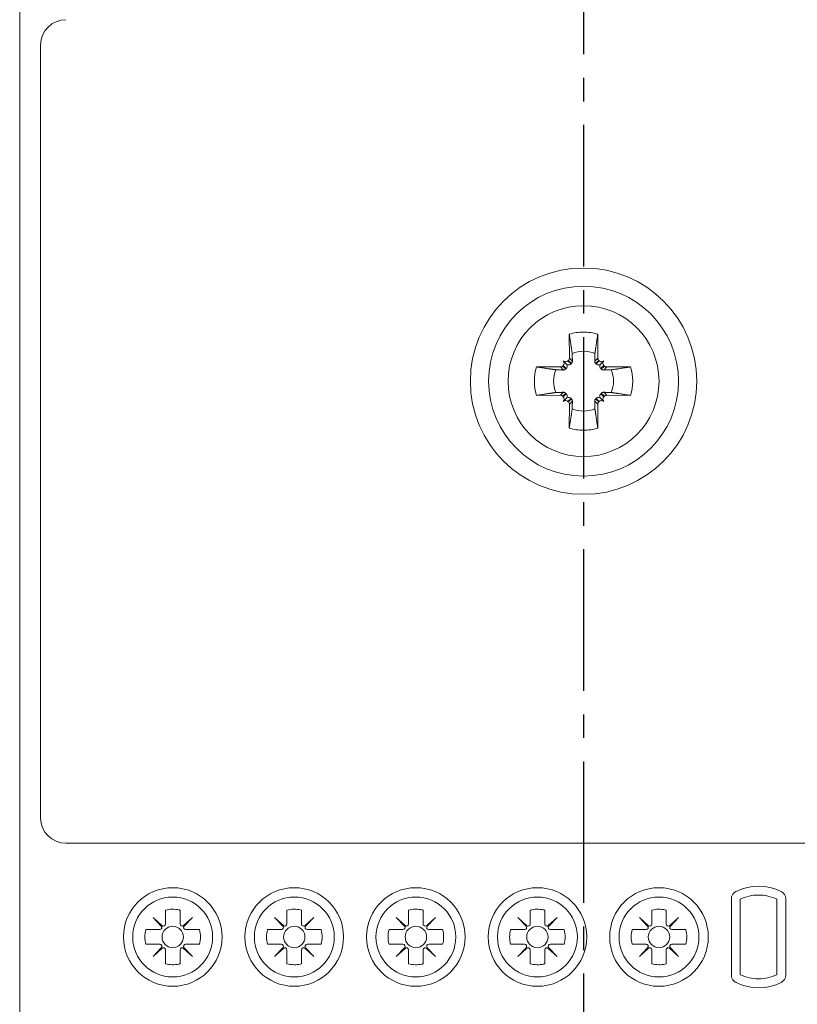
# Model space of a CAD drawing. Units: millimetres. Extents: x -556 to 0, y 0 to 403.
# Drawn here: x -139 to -102, y 190 to 237 of the extents above; entities that cross this region are included whole.
import ezdxf

# ---------------------------------------------------------------- set-up
doc = ezdxf.new("R2010")
doc.units = ezdxf.units.MM
doc.header["$LTSCALE"] = 3
doc.linetypes.add('CENTER2', pattern=[1.125, 0.75, -0.125, 0.125, -0.125])
doc.layers.add('0-CL', color=3, linetype='CENTER2')

# ---------------------------------------------------------------- blocks, each defined once
blk = doc.blocks.new('CGI1363-00')
at = {"linetype": 'Continuous', "lineweight": 0}
for p, q in [((-139.1, 246.12518266), (-139.1, 189.27481734)), ((-138.1, 236.15), (-138.1, 199.25)), ((-112.87946951, 222.34277437), (-112.87634485, 221.20511685)), ((-111.52053049, 222.34277437), (-111.52365515, 221.20511685)), ((-113.02853037, 220.92853037), (-113.17117151, 221.07117151)), ((-112.92302523, 221.09179724), (-112.94427415, 221.07054832)), ((-112.94427415, 221.07054832), (-112.79792694, 220.92420111)), ((-112.92302523, 221.09179724), (-112.77680676, 220.94557876)), ((-112.87634485, 221.20511685), (-112.73192667, 221.06069867)), ((-111.52365515, 221.20511685), (-111.66807333, 221.06069867)), ((-111.47697476, 221.09179724), (-111.62319323, 220.94557876)), ((-111.45572585, 221.07054832), (-111.60207306, 220.92420111)), ((-111.47697476, 221.09179724), (-111.45572585, 221.07054832)), ((-111.37146962, 220.92853037), (-111.22882849, 221.07117151)), ((-113.30511685, 220.77634485), (-114.44277437, 220.77946951)), ((-113.30511685, 220.77634485), (-113.16069867, 220.63192667)), ((-113.17054832, 220.84427415), (-113.19179724, 220.82302523)), ((-113.19179724, 220.82302523), (-113.04557876, 220.67680676)), ((-113.17054832, 220.84427415), (-113.02420111, 220.69792694)), ((-111.22945168, 220.84427415), (-111.37579889, 220.69792694)), ((-111.20820276, 220.82302523), (-111.35442123, 220.67680676)), ((-111.09488315, 220.77634485), (-111.23930133, 220.63192667)), ((-111.22945168, 220.84427415), (-111.20820276, 220.82302523)), ((-111.09488315, 220.77634485), (-109.95722563, 220.77946951)), ((-113.30511685, 219.42365515), (-113.16069867, 219.56807333)), ((-113.19179724, 219.37697476), (-113.04557876, 219.52319323)), ((-113.17054832, 219.35572585), (-113.02420111, 219.50207306)), ((-111.22945168, 219.35572585), (-111.37579889, 219.50207306)), ((-111.20820276, 219.37697476), (-111.35442123, 219.52319323)), ((-111.09488315, 219.42365515), (-111.23930133, 219.56807333)), ((-114.44277437, 219.42053049), (-113.30511685, 219.42365515)), ((-113.19179724, 219.37697476), (-113.17054832, 219.35572585)), ((-113.02853037, 219.27146962), (-113.17117151, 219.12882849)), ((-112.94427415, 219.12945168), (-112.79792694, 219.27579889)), ((-112.94427415, 219.12945168), (-112.92302523, 219.10820276)), ((-112.92302523, 219.10820276), (-112.77680676, 219.25442123)), ((-112.87634485, 218.99488315), (-112.87946951, 217.85722563)), ((-112.87634485, 218.99488315), (-112.73192667, 219.13930133)), ((-111.52365515, 218.99488315), (-111.66807333, 219.13930133)), ((-111.47697476, 219.10820276), (-111.62319323, 219.25442123)), ((-111.45572585, 219.12945168), (-111.60207306, 219.27579889)), ((-111.52365515, 218.99488315), (-111.52053049, 217.85722563)), ((-111.45572585, 219.12945168), (-111.47697476, 219.10820276)), ((-111.37146962, 219.27146962), (-111.22882849, 219.12882849)), ((-111.20820276, 219.37697476), (-111.22945168, 219.35572585)), ((-109.95722563, 219.42053049), (-111.09488315, 219.42365515)), ((-87.5, 198.05), (-136.9, 198.05)), ((-105.14739335, 191.76323007), (-105.14739335, 195.38676992)), ((-104.72643363, 191.77629482), (-104.72643363, 195.37370518)), ((-102.97356635, 191.77629482), (-102.97356635, 195.37370519)), ((-102.55260664, 195.38676992), (-102.55260664, 191.76323007)), ((-132.14899998, 194.8538102), (-132.14899998, 194.19081632)), ((-131.45099998, 194.19081632), (-131.45099998, 194.8538102)), ((-126.34899998, 194.8538102), (-126.34899998, 194.19081632)), ((-125.65099998, 194.19081632), (-125.65099998, 194.8538102)), ((-120.54899998, 194.8538102), (-120.54899998, 194.19081632)), ((-119.85099998, 194.19081632), (-119.85099998, 194.8538102)), ((-114.74899998, 194.8538102), (-114.74899998, 194.19081632)), ((-114.05099998, 194.19081632), (-114.05099998, 194.8538102)), ((-108.94899998, 194.8538102), (-108.94899998, 194.19081632)), ((-108.25099998, 194.19081632), (-108.25099998, 194.8538102)), ((-132.31745909, 194.11790695), (-132.73732504, 194.51232506)), ((-132.73732504, 194.51232506), (-132.34290693, 194.09245911)), ((-130.86267492, 194.51232506), (-131.28254086, 194.11790695)), ((-131.25709302, 194.09245911), (-130.86267492, 194.51232506)), ((-126.51745909, 194.11790695), (-126.93732504, 194.51232506)), ((-126.93732504, 194.51232506), (-126.54290693, 194.09245911)), ((-125.06267492, 194.51232506), (-125.48254086, 194.11790695)), ((-125.45709302, 194.09245911), (-125.06267492, 194.51232506)), ((-120.71745909, 194.11790695), (-121.13732504, 194.51232506)), ((-121.13732504, 194.51232506), (-120.74290693, 194.09245911)), ((-119.26267492, 194.51232506), (-119.68254086, 194.11790695)), ((-119.65709302, 194.09245911), (-119.26267492, 194.51232506)), ((-114.91745909, 194.11790695), (-115.33732504, 194.51232506)), ((-115.33732504, 194.51232506), (-114.94290693, 194.09245911)), ((-113.46267492, 194.51232506), (-113.88254086, 194.11790695)), ((-113.85709302, 194.09245911), (-113.46267492, 194.51232506)), ((-109.11745909, 194.11790695), (-109.53732504, 194.51232506)), ((-109.53732504, 194.51232506), (-109.14290693, 194.09245911)), ((-107.66267492, 194.51232506), (-108.08254086, 194.11790695)), ((-108.05709302, 194.09245911), (-107.66267492, 194.51232506)), ((-132.4158163, 193.924), (-133.07881018, 193.924)), ((-130.52118977, 193.924), (-131.18418366, 193.924)), ((-126.6158163, 193.924), (-127.27881018, 193.924)), ((-124.72118977, 193.924), (-125.38418366, 193.924)), ((-120.8158163, 193.924), (-121.47881018, 193.924)), ((-118.92118977, 193.924), (-119.58418366, 193.924)), ((-115.0158163, 193.924), (-115.67881018, 193.924)), ((-113.12118977, 193.924), (-113.78418366, 193.924)), ((-109.2158163, 193.924), (-109.87881018, 193.924)), ((-107.32118977, 193.924), (-107.98418366, 193.924)), ((-133.07881018, 193.226), (-132.4158163, 193.226)), ((-131.18418366, 193.226), (-130.52118977, 193.226)), ((-127.27881018, 193.226), (-126.6158163, 193.226)), ((-125.38418366, 193.226), (-124.72118977, 193.226)), ((-121.47881018, 193.226), (-120.8158163, 193.226)), ((-119.58418366, 193.226), (-118.92118977, 193.226)), ((-115.67881018, 193.226), (-115.0158163, 193.226)), ((-113.78418366, 193.226), (-113.12118977, 193.226)), ((-109.87881018, 193.226), (-109.2158163, 193.226)), ((-107.98418366, 193.226), (-107.32118977, 193.226)), ((-132.34290693, 193.05754088), (-132.73732504, 192.63767494)), ((-132.73732504, 192.63767494), (-132.31745909, 193.03209304)), ((-132.14899998, 192.95918368), (-132.14899998, 192.29618979)), ((-131.45099998, 192.29618979), (-131.45099998, 192.95918368)), ((-131.28254086, 193.03209304), (-130.86267492, 192.63767494)), ((-130.86267492, 192.63767494), (-131.25709302, 193.05754088)), ((-126.54290693, 193.05754088), (-126.93732504, 192.63767494)), ((-126.93732504, 192.63767494), (-126.51745909, 193.03209304)), ((-126.34899998, 192.95918368), (-126.34899998, 192.29618979)), ((-125.65099998, 192.29618979), (-125.65099998, 192.95918368)), ((-125.48254086, 193.03209304), (-125.06267492, 192.63767494)), ((-125.06267492, 192.63767494), (-125.45709302, 193.05754088)), ((-120.74290693, 193.05754088), (-121.13732504, 192.63767494)), ((-121.13732504, 192.63767494), (-120.71745909, 193.03209304)), ((-120.54899998, 192.95918368), (-120.54899998, 192.29618979)), ((-119.85099998, 192.29618979), (-119.85099998, 192.95918368)), ((-119.68254086, 193.03209304), (-119.26267492, 192.63767494)), ((-119.26267492, 192.63767494), (-119.65709302, 193.05754088)), ((-114.94290693, 193.05754088), (-115.33732504, 192.63767494)), ((-115.33732504, 192.63767494), (-114.91745909, 193.03209304)), ((-114.74899998, 192.95918368), (-114.74899998, 192.29618979)), ((-114.05099998, 192.29618979), (-114.05099998, 192.95918368)), ((-113.88254086, 193.03209304), (-113.46267492, 192.63767494)), ((-113.46267492, 192.63767494), (-113.85709302, 193.05754088)), ((-109.14290693, 193.05754088), (-109.53732504, 192.63767494)), ((-109.53732504, 192.63767494), (-109.11745909, 193.03209304)), ((-108.94899998, 192.95918368), (-108.94899998, 192.29618979)), ((-108.25099998, 192.29618979), (-108.25099998, 192.95918368)), ((-108.08254086, 193.03209304), (-107.66267492, 192.63767494)), ((-107.66267492, 192.63767494), (-108.05709302, 193.05754088))]:
    blk.add_line(p, q, dxfattribs=at)
for centre, radius in [((-112.2, 220.1), 5.4), ((-112.2, 220.1), 4.53273337), ((-131.79999999, 193.575), 2.35172989), ((-131.79999999, 193.575), 1.90604032), ((-125.99999999, 193.575), 2.35172989), ((-125.99999999, 193.575), 1.90604032), ((-120.19999999, 193.575), 2.35172989), ((-120.19999999, 193.575), 1.90604032), ((-114.39999999, 193.575), 2.35172989), ((-114.39999999, 193.575), 1.90604032), ((-108.59999999, 193.575), 2.35172989), ((-108.59999999, 193.575), 1.90604032), ((-131.79999998, 193.575), 0.51089547), ((-125.99999998, 193.575), 0.51089547), ((-120.19999998, 193.575), 0.51089547), ((-114.39999998, 193.575), 0.51089547), ((-108.59999998, 193.575), 0.51089547)]:
    blk.add_circle(centre, radius, dxfattribs=at)
for centre, radius, start, end in [((-136.9, 236.15), 1.2, 90, 180), ((-112.2, 220.1), 3.6, 90.000000006, 269.999999994), ((-112.2, 220.1), 3.6, 270.000000006, 89.999999994), ((-112.2, 220.1), 2.34344099, 90.000000005, 106.854676375), ((-112.2, 220.1), 2.34344099, 73.145323625, 89.999999995), ((-112.2, 220.1), 1.42804516, 90.000000008, 112.25588162), ((-112.2, 220.1), 1.42804516, 67.74411838, 89.999999992), ((-112.2, 220.1), 2.34344099, 163.145323625, 196.854676375), ((-112.2, 220.1), 1.42804516, 157.74411838, 202.25588162), ((-112.2, 220.1), 1.42804516, 337.74411838, 22.25588162), ((-112.2, 220.1), 2.34344099, 343.145323625, 16.854676375), ((-112.2, 220.1), 1.42804516, 247.74411838, 269.999999992), ((-112.2, 220.1), 1.42804516, 270.000000008, 292.25588162), ((-112.2, 220.1), 2.34344099, 253.145323625, 269.999999995), ((-112.2, 220.1), 2.34344099, 270.000000005, 286.854676375), ((-136.9, 199.25), 1.2, 180, 270), ((-103.84999998, 193.575), 2.42182859, 63.649796958, 116.35020339), ((-103.85, 193.575), 2.00086888, 89.999999765, 115.978033115), ((-103.85, 193.575), 2.00086888, 64.021966562, 89.999999765), ((-131.79999998, 193.575), 1.32557781, 76.919700661, 105.26485905), ((-131.79999998, 193.575), 1.32557781, 74.73514095, 76.919700661), ((-125.99999998, 193.575), 1.32557781, 76.919700661, 105.26485905), ((-125.99999998, 193.575), 1.32557781, 74.73514095, 76.919700661), ((-120.19999998, 193.575), 1.32557781, 76.919700661, 105.26485905), ((-120.19999998, 193.575), 1.32557781, 74.73514095, 76.919700661), ((-114.39999998, 193.575), 1.32557781, 76.919700661, 105.26485905), ((-114.39999998, 193.575), 1.32557781, 74.73514095, 76.919700661), ((-108.59999998, 193.575), 1.32557781, 76.919700661, 105.26485905), ((-108.59999998, 193.575), 1.32557781, 74.73514095, 76.919700661), ((-131.79999998, 193.575), 1.32557781, 164.73514095, 195.26485905), ((-131.79999998, 193.575), 1.32557781, 344.73514095, 15.26485905), ((-125.99999998, 193.575), 1.32557781, 164.73514095, 195.26485905), ((-125.99999998, 193.575), 1.32557781, 344.73514095, 15.26485905), ((-120.19999998, 193.575), 1.32557781, 164.73514095, 195.26485905), ((-120.19999998, 193.575), 1.32557781, 344.73514095, 15.26485905), ((-114.39999998, 193.575), 1.32557781, 164.73514095, 195.26485905), ((-114.39999998, 193.575), 1.32557781, 344.73514095, 15.26485905), ((-108.59999998, 193.575), 1.32557781, 164.73514095, 195.26485905), ((-108.59999998, 193.575), 1.32557781, 344.73514095, 15.26485905), ((-131.79999998, 193.575), 1.32557781, 254.73514095, 283.080299339), ((-131.79999998, 193.575), 1.32557781, 283.080299339, 285.26485905), ((-125.99999998, 193.575), 1.32557781, 254.73514095, 283.080299339), ((-125.99999998, 193.575), 1.32557781, 283.080299339, 285.26485905), ((-120.19999998, 193.575), 1.32557781, 254.73514095, 283.080299339), ((-120.19999998, 193.575), 1.32557781, 283.080299339, 285.26485905), ((-114.39999998, 193.575), 1.32557781, 254.73514095, 283.080299339), ((-114.39999998, 193.575), 1.32557781, 283.080299339, 285.26485905), ((-108.59999998, 193.575), 1.32557781, 254.73514095, 283.080299339), ((-108.59999998, 193.575), 1.32557781, 283.080299339, 285.26485905), ((-103.85, 193.575), 2.00086888, 244.021966885, 270.000000235), ((-103.85, 193.575), 2.00086888, 270.000000235, 295.978033538), ((-103.84999998, 193.575), 2.42182859, 243.64979661, 296.350203042)]:
    blk.add_arc(centre, radius, start, end, dxfattribs=at)
for centre, major_axis, ratio, start_param, end_param in [((-113.2843086, 220.95803443), (0.11376028, -0.11376028), 0.9945218954, 0, 1.5707963268), ((-113.05803443, 221.1843086), (0.11376028, -0.11376028), 0.9945218954, 4.7123889804, 6.2831853072), ((-113.03678551, 221.20555751), (0.11376028, -0.11376028), 0.9945218954, 0, 0.7853981634), ((-111.36321449, 221.20555751), (-0.11376028, -0.11376028), 0.9945218954, 5.4977871438, 6.2831853072), ((-111.34196557, 221.1843086), (-0.11376028, -0.11376028), 0.9945218954, 0, 1.5707963268), ((-111.1156914, 220.95803443), (-0.11376028, -0.11376028), 0.9945218954, 4.7123889804, 6.2831853072), ((-113.30555751, 220.93678551), (0.11376028, -0.11376028), 0.9945218954, 5.4977871438, 6.2831853072), ((-111.09444248, 220.93678551), (-0.11376028, -0.11376028), 0.9945218954, 0, 0.7853981634), ((-113.30555751, 219.26321449), (0.11376028, 0.11376028), 0.9945218954, 0, 0.7853981634), ((-113.2843086, 219.24196557), (0.11376028, 0.11376028), 0.9945218954, 4.7123889804, 6.2831853072), ((-113.05803443, 219.0156914), (0.11376028, 0.11376028), 0.9945218954, 0, 1.5707963268), ((-113.03678551, 218.99444248), (0.11376028, 0.11376028), 0.9945218954, 5.4977871438, 6.2831853072), ((-111.36321449, 218.99444248), (-0.11376028, 0.11376028), 0.9945218954, 0, 0.7853981634), ((-111.34196557, 219.0156914), (-0.11376028, 0.11376028), 0.9945218954, 4.7123889804, 6.2831853072), ((-111.1156914, 219.24196557), (-0.11376028, 0.11376028), 0.9945218954, 0, 1.5707963268), ((-111.09444248, 219.26321449), (-0.11376028, 0.11376028), 0.9945218954, 5.4977871438, 6.2831853072), ((-132.4158163, 194.024), (0.10002283, 0), 0.9997717849, 4.7123889804, 7.0372279453), ((-132.24899998, 194.19081632), (0, -0.10002283), 0.9997717849, 5.5291426691, 7.853981634), ((-131.35099998, 194.19081632), (0, -0.10002283), 0.9997717849, 4.7123889804, 7.0372279453), ((-131.18418366, 194.024), (-0.10002283, 0), 0.9997717849, 5.5291426691, 7.853981634), ((-126.6158163, 194.024), (0.10002283, 0), 0.9997717849, 4.7123889804, 7.0372279453), ((-126.44899998, 194.19081632), (0, -0.10002283), 0.9997717849, 5.5291426691, 7.853981634), ((-125.55099998, 194.19081632), (0, -0.10002283), 0.9997717849, 4.7123889804, 7.0372279453), ((-125.38418366, 194.024), (-0.10002283, 0), 0.9997717849, 5.5291426691, 7.853981634), ((-120.8158163, 194.024), (0.10002283, 0), 0.9997717849, 4.7123889804, 7.0372279453), ((-120.64899998, 194.19081632), (0, -0.10002283), 0.9997717849, 5.5291426691, 7.853981634), ((-119.75099998, 194.19081632), (0, -0.10002283), 0.9997717849, 4.7123889804, 7.0372279453), ((-119.58418366, 194.024), (-0.10002283, 0), 0.9997717849, 5.5291426691, 7.853981634), ((-115.0158163, 194.024), (0.10002283, 0), 0.9997717849, 4.7123889804, 7.0372279453), ((-114.84899998, 194.19081632), (0, -0.10002283), 0.9997717849, 5.5291426691, 7.853981634), ((-113.95099998, 194.19081632), (0, -0.10002283), 0.9997717849, 4.7123889804, 7.0372279453), ((-113.78418366, 194.024), (-0.10002283, 0), 0.9997717849, 5.5291426691, 7.853981634), ((-109.2158163, 194.024), (0.10002283, 0), 0.9997717849, 4.7123889804, 7.0372279453), ((-109.04899998, 194.19081632), (0, -0.10002283), 0.9997717849, 5.5291426691, 7.853981634), ((-108.15099998, 194.19081632), (0, -0.10002283), 0.9997717849, 4.7123889804, 7.0372279453), ((-107.98418366, 194.024), (-0.10002283, 0), 0.9997717849, 5.5291426691, 7.853981634), ((-132.4158163, 193.126), (0.10002283, 0), 0.9997717849, 5.5291426691, 7.853981634), ((-131.18418366, 193.126), (-0.10002283, 0), 0.9997717849, 4.7123889804, 7.0372279453), ((-126.6158163, 193.126), (0.10002283, 0), 0.9997717849, 5.5291426691, 7.853981634), ((-125.38418366, 193.126), (-0.10002283, 0), 0.9997717849, 4.7123889804, 7.0372279453), ((-120.8158163, 193.126), (0.10002283, 0), 0.9997717849, 5.5291426691, 7.853981634), ((-119.58418366, 193.126), (-0.10002283, 0), 0.9997717849, 4.7123889804, 7.0372279453), ((-115.0158163, 193.126), (0.10002283, 0), 0.9997717849, 5.5291426691, 7.853981634), ((-113.78418366, 193.126), (-0.10002283, 0), 0.9997717849, 4.7123889804, 7.0372279453), ((-109.2158163, 193.126), (0.10002283, 0), 0.9997717849, 5.5291426691, 7.853981634), ((-107.98418366, 193.126), (-0.10002283, 0), 0.9997717849, 4.7123889804, 7.0372279453), ((-132.24899998, 192.95918368), (0, 0.10002283), 0.9997717849, 4.7123889804, 7.0372279453), ((-131.35099998, 192.95918368), (0, 0.10002283), 0.9997717849, 5.5291426691, 7.853981634), ((-126.44899998, 192.95918368), (0, 0.10002283), 0.9997717849, 4.7123889804, 7.0372279453), ((-125.55099998, 192.95918368), (0, 0.10002283), 0.9997717849, 5.5291426691, 7.853981634), ((-120.64899998, 192.95918368), (0, 0.10002283), 0.9997717849, 4.7123889804, 7.0372279453), ((-119.75099998, 192.95918368), (0, 0.10002283), 0.9997717849, 5.5291426691, 7.853981634), ((-114.84899998, 192.95918368), (0, 0.10002283), 0.9997717849, 4.7123889804, 7.0372279453), ((-113.95099998, 192.95918368), (0, 0.10002283), 0.9997717849, 5.5291426691, 7.853981634), ((-109.04899998, 192.95918368), (0, 0.10002283), 0.9997717849, 4.7123889804, 7.0372279453), ((-108.15099998, 192.95918368), (0, 0.10002283), 0.9997717849, 5.5291426691, 7.853981634)]:
    blk.add_ellipse(centre, major_axis=major_axis, ratio=ratio, start_param=start_param, end_param=end_param, dxfattribs=at)
for points, weights in [([(-112.87946951, 222.34277437), (-112.79227786, 221.76742673), (-112.740863, 221.42165812)], [1.07417456958, 1.07148624728, 1]), ([(-111.52053049, 222.34277437), (-111.60772213, 221.76742673), (-111.659137, 221.42165812)], [1.07417456958, 1.07148624728, 1]), ([(-112.740863, 221.42165812), (-112.73570198, 221.21737992), (-112.73192667, 221.06069867)], [1, 1.11053776654, 1.20760574866]), ([(-111.659137, 221.42165812), (-111.66429801, 221.21737992), (-111.66807333, 221.06069867)], [1, 1.11053776654, 1.20760574866]), ([(-112.77680676, 220.94557876), (-112.78739, 220.93485574), (-112.79792694, 220.92420111)], [1.20611527505, 1.20789691497, 1.20940093068]), ([(-111.62319323, 220.94557876), (-111.61261, 220.93485574), (-111.60207306, 220.92420111)], [1.20611527505, 1.20789691497, 1.20940093068]), ([(-113.52165812, 220.640863), (-113.86742673, 220.69227786), (-114.44277437, 220.77946951)], [1, 1.07148624727, 1.07417456957]), ([(-113.16069867, 220.63192667), (-113.31737992, 220.63570198), (-113.52165812, 220.640863)], [1.20760574866, 1.11053776654, 1]), ([(-113.02420111, 220.69792694), (-113.03485574, 220.68739), (-113.04557876, 220.67680676)], [1.20940093068, 1.20789691497, 1.20611527505]), ([(-111.37579889, 220.69792694), (-111.36514426, 220.68739), (-111.35442123, 220.67680676)], [1.20940093068, 1.20789691497, 1.20611527505]), ([(-111.23930133, 220.63192667), (-111.08262008, 220.63570198), (-110.87834187, 220.640863)], [1.20760574866, 1.11053776654, 1]), ([(-110.87834187, 220.640863), (-110.53257326, 220.69227786), (-109.95722563, 220.77946951)], [1, 1.07148624727, 1.07417456957]), ([(-114.44277437, 219.42053049), (-113.86742673, 219.50772214), (-113.52165812, 219.559137)], [1.07417456957, 1.07148624727, 1]), ([(-113.52165812, 219.559137), (-113.31737992, 219.56429801), (-113.16069867, 219.56807333)], [1, 1.11053776654, 1.20760574866]), ([(-113.04557876, 219.52319323), (-113.03485574, 219.51261), (-113.02420111, 219.50207306)], [1.20611527505, 1.20789691497, 1.20940093068]), ([(-111.35442123, 219.52319323), (-111.36514426, 219.51261), (-111.37579889, 219.50207306)], [1.20611527505, 1.20789691497, 1.20940093068]), ([(-110.87834187, 219.559137), (-111.08262008, 219.56429801), (-111.23930133, 219.56807333)], [1, 1.11053776654, 1.20760574866]), ([(-109.95722563, 219.42053049), (-110.53257326, 219.50772214), (-110.87834187, 219.559137)], [1.07417456957, 1.07148624727, 1]), ([(-112.79792694, 219.27579889), (-112.78739, 219.26514426), (-112.77680676, 219.25442123)], [1.20940093068, 1.20789691497, 1.20611527505]), ([(-112.73192667, 219.13930133), (-112.73570198, 218.98262008), (-112.740863, 218.77834187)], [1.20760574866, 1.11053776654, 1]), ([(-111.66807333, 219.13930133), (-111.66429801, 218.98262008), (-111.659137, 218.77834187)], [1.20760574866, 1.11053776654, 1]), ([(-111.60207306, 219.27579889), (-111.61261, 219.26514426), (-111.62319323, 219.25442123)], [1.20940093068, 1.20789691497, 1.20611527505]), ([(-112.740863, 218.77834187), (-112.79227786, 218.43257326), (-112.87946951, 217.85722563)], [1, 1.07148624728, 1.07417456958]), ([(-111.659137, 218.77834187), (-111.60772213, 218.43257326), (-111.52053049, 217.85722563)], [1, 1.07148624728, 1.07417456958])]:
    blk.add_rational_spline(points, weights, degree=2, dxfattribs=at)
for points, knots in [([(-113.02853037, 220.92853037), (-113.01499958, 220.91499958), (-113.00279634, 220.89805357), (-112.98540132, 220.86069326), (-112.98021453, 220.8402744), (-112.97753109, 220.80314814), (-112.97918076, 220.78382206), (-112.98965081, 220.74697279), (-112.99848989, 220.72945253), (-113.01378359, 220.70904802), (-113.01875154, 220.70331632), (-113.02420111, 220.69792694)], [0.69104318236, 0.69104318236, 0.69104318236, 0.69104318236, 0.76649389805, 0.76649389805, 0.84194461373, 0.84194461373, 0.90995721349, 0.90995721349, 0.97796981324, 0.97796981324, 1.00558179097, 1.00558179097, 1.00558179097, 1.00558179097]), ([(-112.79792694, 220.92420111), (-112.80331632, 220.91875154), (-112.80904802, 220.91378359), (-112.82945253, 220.89848989), (-112.84697279, 220.88965081), (-112.88382206, 220.87918076), (-112.90314814, 220.87753109), (-112.9402744, 220.88021454), (-112.96069326, 220.88540132), (-112.99805357, 220.90279634), (-113.01499958, 220.91499958), (-113.02853037, 220.92853037)], [0.25797422482, 0.25797422482, 0.25797422482, 0.25797422482, 0.28558620254, 0.28558620254, 0.3535988023, 0.3535988023, 0.42161140205, 0.42161140205, 0.49706211774, 0.49706211774, 0.57251283342, 0.57251283342, 0.57251283342, 0.57251283342]), ([(-112.73192667, 221.06069867), (-112.7315862, 221.04656879), (-112.73310385, 221.03251512), (-112.74022667, 221.00228741), (-112.74760639, 220.98443081), (-112.76362699, 220.96029362), (-112.76992494, 220.95255149), (-112.77680676, 220.94557876)], [0.09817299208, 0.09817299208, 0.09817299208, 0.09817299208, 0.15007658976, 0.15007658976, 0.21782125046, 0.21782125046, 0.25295973615, 0.25295973615, 0.25295973615, 0.25295973615]), ([(-111.66807333, 221.06069867), (-111.66841379, 221.04656879), (-111.66689615, 221.03251512), (-111.65977333, 221.00228741), (-111.6523936, 220.98443081), (-111.636373, 220.96029362), (-111.63007506, 220.95255149), (-111.62319323, 220.94557876)], [0.09817299208, 0.09817299208, 0.09817299208, 0.09817299208, 0.15007658976, 0.15007658976, 0.21782125046, 0.21782125046, 0.25295973615, 0.25295973615, 0.25295973615, 0.25295973615]), ([(-111.60207306, 220.92420111), (-111.59668368, 220.91875154), (-111.59095197, 220.91378359), (-111.57054747, 220.89848989), (-111.55302721, 220.88965081), (-111.51617793, 220.87918076), (-111.49685185, 220.87753109), (-111.45972559, 220.88021454), (-111.43930673, 220.88540132), (-111.40194642, 220.90279634), (-111.38500042, 220.91499958), (-111.37146962, 220.92853037)], [0.25797422482, 0.25797422482, 0.25797422482, 0.25797422482, 0.28558620254, 0.28558620254, 0.3535988023, 0.3535988023, 0.42161140205, 0.42161140205, 0.49706211774, 0.49706211774, 0.57251283342, 0.57251283342, 0.57251283342, 0.57251283342]), ([(-111.37146962, 220.92853037), (-111.38500042, 220.91499958), (-111.39720366, 220.89805357), (-111.41459867, 220.86069326), (-111.41978546, 220.8402744), (-111.4224689, 220.80314814), (-111.42081923, 220.78382206), (-111.41034918, 220.74697279), (-111.40151011, 220.72945253), (-111.3862164, 220.70904802), (-111.38124846, 220.70331632), (-111.37579889, 220.69792694)], [0.69104318236, 0.69104318236, 0.69104318236, 0.69104318236, 0.76649389805, 0.76649389805, 0.84194461373, 0.84194461373, 0.90995721349, 0.90995721349, 0.97796981324, 0.97796981324, 1.00558179097, 1.00558179097, 1.00558179097, 1.00558179097]), ([(-113.04557876, 220.67680676), (-113.05255149, 220.66992494), (-113.06029362, 220.663627), (-113.08443081, 220.64760639), (-113.10228741, 220.64022667), (-113.13251512, 220.63310385), (-113.14656879, 220.6315862), (-113.16069867, 220.63192667)], [-0.25295973615, -0.25295973615, -0.25295973615, -0.25295973615, -0.21782125046, -0.21782125046, -0.15007658976, -0.15007658976, -0.09817299208, -0.09817299208, -0.09817299208, -0.09817299208]), ([(-111.35442123, 220.67680676), (-111.34744851, 220.66992494), (-111.33970638, 220.663627), (-111.31556919, 220.64760639), (-111.29771259, 220.64022667), (-111.26748488, 220.63310385), (-111.25343121, 220.6315862), (-111.23930133, 220.63192667)], [-0.25295973615, -0.25295973615, -0.25295973615, -0.25295973615, -0.21782125046, -0.21782125046, -0.15007658976, -0.15007658976, -0.09817299208, -0.09817299208, -0.09817299208, -0.09817299208]), ([(-113.16069867, 219.56807333), (-113.14656879, 219.56841379), (-113.13251512, 219.56689615), (-113.10228741, 219.55977333), (-113.08443081, 219.5523936), (-113.06029362, 219.536373), (-113.05255149, 219.53007506), (-113.04557876, 219.52319323)], [0.09817299208, 0.09817299208, 0.09817299208, 0.09817299208, 0.15007658976, 0.15007658976, 0.21782125046, 0.21782125046, 0.25295973615, 0.25295973615, 0.25295973615, 0.25295973615]), ([(-113.02420111, 219.50207306), (-113.01875154, 219.49668368), (-113.01378359, 219.49095197), (-112.99848989, 219.47054747), (-112.98965081, 219.45302721), (-112.97918076, 219.41617793), (-112.97753109, 219.39685185), (-112.98021453, 219.35972559), (-112.98540132, 219.33930673), (-113.00279634, 219.30194642), (-113.01499958, 219.28500042), (-113.02853037, 219.27146962)], [0.25797422482, 0.25797422482, 0.25797422482, 0.25797422482, 0.28558620254, 0.28558620254, 0.3535988023, 0.3535988023, 0.42161140205, 0.42161140205, 0.49706211774, 0.49706211774, 0.57251283342, 0.57251283342, 0.57251283342, 0.57251283342]), ([(-111.37579889, 219.50207306), (-111.38124846, 219.49668368), (-111.3862164, 219.49095197), (-111.40151011, 219.47054747), (-111.41034918, 219.45302721), (-111.42081923, 219.41617793), (-111.4224689, 219.39685185), (-111.41978546, 219.35972559), (-111.41459867, 219.33930673), (-111.39720366, 219.30194642), (-111.38500042, 219.28500042), (-111.37146962, 219.27146962)], [0.25797422482, 0.25797422482, 0.25797422482, 0.25797422482, 0.28558620254, 0.28558620254, 0.3535988023, 0.3535988023, 0.42161140205, 0.42161140205, 0.49706211774, 0.49706211774, 0.57251283342, 0.57251283342, 0.57251283342, 0.57251283342]), ([(-111.23930133, 219.56807333), (-111.25343121, 219.56841379), (-111.26748488, 219.56689615), (-111.29771259, 219.55977333), (-111.31556919, 219.5523936), (-111.33970638, 219.536373), (-111.34744851, 219.53007506), (-111.35442123, 219.52319323)], [0.09817299208, 0.09817299208, 0.09817299208, 0.09817299208, 0.15007658976, 0.15007658976, 0.21782125046, 0.21782125046, 0.25295973615, 0.25295973615, 0.25295973615, 0.25295973615]), ([(-113.02853037, 219.27146962), (-113.01499958, 219.28500042), (-112.99805357, 219.29720366), (-112.96069326, 219.31459867), (-112.9402744, 219.31978546), (-112.90314814, 219.3224689), (-112.88382206, 219.32081923), (-112.84697279, 219.31034919), (-112.82945253, 219.30151011), (-112.80904802, 219.2862164), (-112.80331632, 219.28124846), (-112.79792694, 219.27579889)], [0.69104318236, 0.69104318236, 0.69104318236, 0.69104318236, 0.76649389805, 0.76649389805, 0.84194461373, 0.84194461373, 0.90995721349, 0.90995721349, 0.97796981324, 0.97796981324, 1.00558179097, 1.00558179097, 1.00558179097, 1.00558179097]), ([(-112.77680676, 219.25442123), (-112.76992494, 219.24744851), (-112.76362699, 219.23970638), (-112.74760639, 219.21556919), (-112.74022667, 219.19771259), (-112.73310385, 219.16748488), (-112.7315862, 219.15343121), (-112.73192667, 219.13930133)], [-0.25295973615, -0.25295973615, -0.25295973615, -0.25295973615, -0.21782125046, -0.21782125046, -0.15007658976, -0.15007658976, -0.09817299208, -0.09817299208, -0.09817299208, -0.09817299208]), ([(-111.62319323, 219.25442123), (-111.63007506, 219.24744851), (-111.636373, 219.23970638), (-111.6523936, 219.21556919), (-111.65977333, 219.19771259), (-111.66689615, 219.16748488), (-111.66841379, 219.15343121), (-111.66807333, 219.13930133)], [-0.25295973615, -0.25295973615, -0.25295973615, -0.25295973615, -0.21782125046, -0.21782125046, -0.15007658976, -0.15007658976, -0.09817299208, -0.09817299208, -0.09817299208, -0.09817299208]), ([(-111.37146962, 219.27146962), (-111.38500042, 219.28500042), (-111.40194642, 219.29720366), (-111.43930673, 219.31459867), (-111.45972559, 219.31978546), (-111.49685185, 219.3224689), (-111.51617793, 219.32081923), (-111.55302721, 219.31034919), (-111.57054747, 219.30151011), (-111.59095197, 219.2862164), (-111.59668368, 219.28124846), (-111.60207306, 219.27579889)], [0.69104318236, 0.69104318236, 0.69104318236, 0.69104318236, 0.76649389805, 0.76649389805, 0.84194461373, 0.84194461373, 0.90995721349, 0.90995721349, 0.97796981324, 0.97796981324, 1.00558179097, 1.00558179097, 1.00558179097, 1.00558179097]), ([(-105.14739335, 195.38676992), (-105.14739335, 195.40517818), (-105.14611674, 195.42370902), (-105.13943785, 195.47152734), (-105.13199625, 195.50057751), (-105.10485275, 195.57238695), (-105.08000811, 195.61392299), (-105.02029721, 195.68244541), (-104.98588038, 195.71077227), (-104.94812781, 195.73272693)], [0, 0, 0, 0, 0.05522477711, 0.05522477711, 0.14358442049, 0.14358442049, 0.28495984989, 0.28495984989, 0.41551818201, 0.41551818201, 0.41551818201, 0.41551818201]), ([(-102.73090303, 195.71969944), (-102.72965776, 195.71887033), (-102.72841691, 195.71803405), (-102.70263571, 195.70044639), (-102.67990692, 195.68088387), (-102.62760646, 195.62468756), (-102.60141355, 195.58398829), (-102.56314108, 195.49195712), (-102.55260664, 195.43904938), (-102.55260664, 195.38676992)], [0.05077412281, 0.05077412281, 0.05077412281, 0.05077412281, 0.05522477721, 0.05522477721, 0.14358442075, 0.14358442075, 0.28495985041, 0.28495985041, 0.4417982177, 0.4417982177, 0.4417982177, 0.4417982177]), ([(-104.94812781, 191.41727307), (-104.98588038, 191.43922773), (-105.02029721, 191.46755459), (-105.08000811, 191.53607701), (-105.10485275, 191.57761305), (-105.13199625, 191.64942248), (-105.13943785, 191.67847266), (-105.14611674, 191.72629098), (-105.14739335, 191.74482181), (-105.14739335, 191.76323007)], [0.0262800349, 0.0262800349, 0.0262800349, 0.0262800349, 0.15683836699, 0.15683836699, 0.2982137964, 0.2982137964, 0.38657343978, 0.38657343978, 0.44179821689, 0.44179821689, 0.44179821689, 0.44179821689]), ([(-102.55260664, 191.76323007), (-102.55260664, 191.71095062), (-102.56314108, 191.65804288), (-102.60141355, 191.56601171), (-102.62760646, 191.52531244), (-102.67990692, 191.46911612), (-102.70263571, 191.44955361), (-102.72841691, 191.43196595), (-102.72965776, 191.43112967), (-102.73090303, 191.43030056)], [0, 0, 0, 0, 0.15683836728, 0.15683836728, 0.29821379694, 0.29821379694, 0.38657344048, 0.38657344048, 0.39102409488, 0.39102409488, 0.39102409488, 0.39102409488])]:
    blk.add_open_spline(points, degree=3, knots=knots, dxfattribs=at)
for points in [[(-104.94812781, 195.73272693), (-104.94052861, 195.73714617), (-104.93279426, 195.74130723), (-104.92494443, 195.74519542)], [(-102.77505555, 195.74519542), (-102.75988936, 195.73768328), (-102.74510929, 195.72915814), (-102.73090303, 195.71969944)], [(-104.92494443, 191.40480458), (-104.93279426, 191.40869277), (-104.94052861, 191.41285383), (-104.94812781, 191.41727307)], [(-102.73090303, 191.43030056), (-102.74510929, 191.42084186), (-102.75988936, 191.41231672), (-102.77505555, 191.40480458)]]:
    blk.add_open_spline(points, degree=3, dxfattribs=at)
at = {"layer": '0-CL', "ltscale": 3}
blk.add_line((-112.2, 262.7), (-112.2, 172.7), dxfattribs=at)

msp = doc.modelspace()

# ---------------------------------------------------------------- block references
msp.add_blockref('CGI1363-00', (0, 0))

doc.saveas('drawing.dxf')
